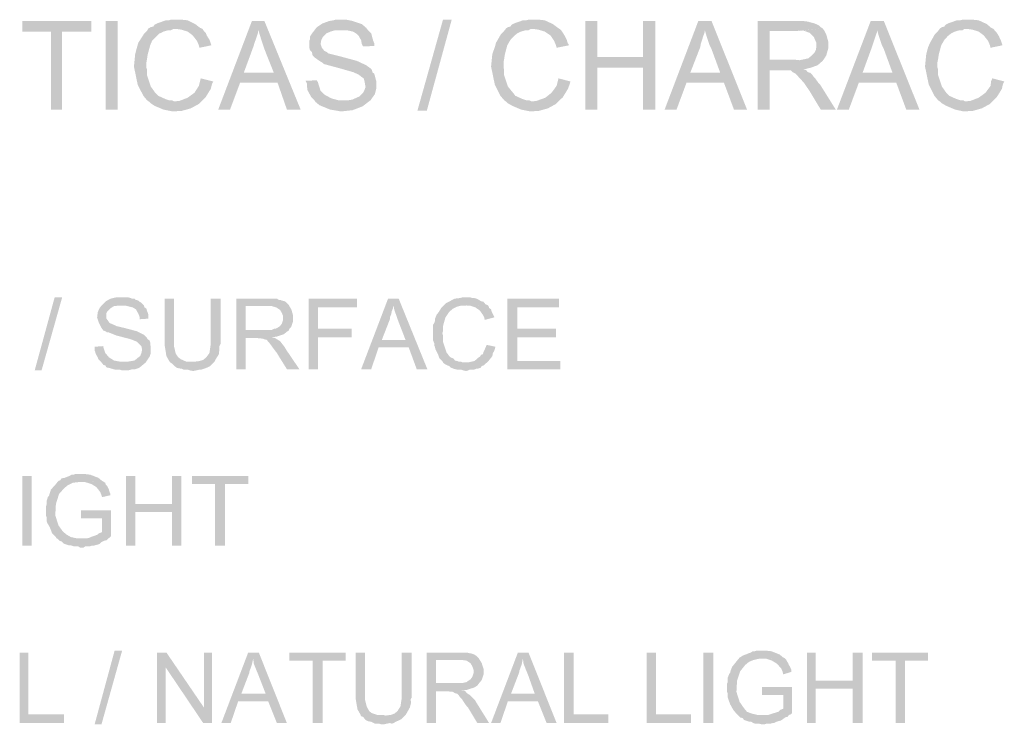
# Model space of a CAD drawing. Units: millimetres. Extents: x 38.3 to 48.3, y 325.5 to 339.9.
# Drawn here: x 45.2 to 46.6, y 329.4 to 330.4 of the extents above; entities that cross this region are included whole.
import ezdxf

# ---------------------------------------------------------------- set-up
doc = ezdxf.new("R2010")
doc.units = ezdxf.units.MM
doc.layers.add('P', color=7, linetype='Continuous')

msp = doc.modelspace()

# ---------------------------------------------------------------- hatches: boundary and pattern name
at = {"layer": 'P'}
for points in [[(45.4056, 330.2341), (45.402, 330.2367), (45.3968, 330.2429), (45.3888, 330.2588), (45.3835, 330.2843), (45.3853, 330.302), (45.3879, 330.3117), (45.3897, 330.3179), (45.3976, 330.3302), (45.402, 330.3346), (45.4038, 330.3381), (45.4073, 330.3399), (45.4109, 330.3408), (45.4126, 330.3434), (45.4162, 330.3452), (45.4285, 330.3496), (45.4329, 330.3496), (45.4356, 330.3505), (45.4505, 330.3505), (45.4594, 330.3496), (45.47, 330.3443), (45.477, 330.339), (45.4805, 330.3373), (45.4391, 330.3373), (45.4356, 330.3355), (45.432, 330.3355), (45.425, 330.3337), (45.4223, 330.332), (45.4197, 330.3311), (45.4162, 330.3276), (45.4117, 330.3231), (45.4091, 330.3205), (45.4065, 330.3143), (45.4029, 330.3011), (45.402, 330.2949), (45.4012, 330.2905), (45.4012, 330.2826), (45.402, 330.2799), (45.402, 330.272), (45.4073, 330.2561), (45.4135, 330.2473), (45.4179, 330.2429), (45.4276, 330.2385), (45.4329, 330.2367), (45.4373, 330.2367), (45.44, 330.235), (45.4408, 330.235), (45.4056, 330.2341)], [(45.6763, 330.2208), (45.6605, 330.2235), (45.6455, 330.2297), (45.6402, 330.2341), (45.6384, 330.2367), (45.6869, 330.2367), (45.6922, 330.2376), (45.7019, 330.242), (45.7072, 330.2473), (45.709, 330.2508), (45.7107, 330.2552), (45.7098, 330.2605), (45.709, 330.2641), (45.7081, 330.2676), (45.7054, 330.2693), (45.701, 330.2729), (45.6931, 330.2764), (45.6746, 330.2817), (45.6649, 330.2843), (45.6516, 330.2879), (45.6499, 330.2896), (45.6455, 330.2923), (45.6393, 330.2967), (45.6358, 330.3002), (45.6349, 330.3046), (45.6322, 330.3073), (45.6313, 330.3108), (45.6313, 330.3205), (45.6322, 330.3231), (45.6322, 330.3267), (45.6358, 330.332), (45.6419, 330.3399), (45.6499, 330.3452), (45.6596, 330.3487), (45.6657, 330.3496), (45.6684, 330.3505), (45.6834, 330.3505), (45.6922, 330.3487), (45.7054, 330.3443), (45.7116, 330.339), (45.7143, 330.3355), (45.6675, 330.3355), (45.6613, 330.3337), (45.6552, 330.3311), (45.6508, 330.3267), (45.6481, 330.3214), (45.6472, 330.3161), (45.649, 330.3108), (45.6525, 330.3064), (45.656, 330.3046), (45.6578, 330.3029), (45.6613, 330.302), (45.6754, 330.2985), (45.6984, 330.2923), (45.7116, 330.2861), (45.7178, 330.2817), (45.7195, 330.2799), (45.7204, 330.2764), (45.7231, 330.2738), (45.7257, 330.2641), (45.7257, 330.2526), (45.724, 330.2455), (45.7178, 330.2367), (45.7063, 330.2279), (45.6922, 330.2226), (45.6763, 330.2208)], [(45.7839, 330.2217), (45.8201, 330.3505), (45.8324, 330.3505), (45.7972, 330.2217), (45.7839, 330.2217)], [(45.91, 330.2341), (45.9065, 330.2367), (45.9012, 330.2429), (45.8933, 330.2588), (45.888, 330.2843), (45.8898, 330.302), (45.8933, 330.3117), (45.895, 330.3179), (45.9021, 330.3302), (45.9065, 330.3346), (45.9092, 330.3381), (45.9118, 330.3399), (45.9153, 330.3408), (45.9171, 330.3434), (45.9206, 330.3452), (45.933, 330.3496), (45.9374, 330.3496), (45.9409, 330.3505), (45.9559, 330.3505), (45.9638, 330.3496), (45.9753, 330.3443), (45.9824, 330.339), (45.985, 330.3373), (45.9436, 330.3373), (45.9409, 330.3355), (45.9365, 330.3355), (45.9303, 330.3337), (45.9268, 330.332), (45.925, 330.3311), (45.9206, 330.3276), (45.9162, 330.3231), (45.9145, 330.3205), (45.9109, 330.3143), (45.9074, 330.3011), (45.9065, 330.2949), (45.9056, 330.2905), (45.9056, 330.2826), (45.9065, 330.2799), (45.9065, 330.272), (45.9118, 330.2561), (45.9189, 330.2473), (45.9224, 330.2429), (45.9321, 330.2385), (45.9374, 330.2367), (45.9418, 330.2367), (45.9453, 330.235), (45.9462, 330.235), (45.91, 330.2341)], [(46.523, 330.2341), (46.5195, 330.2367), (46.5142, 330.2429), (46.5063, 330.2588), (46.501, 330.2843), (46.5028, 330.302), (46.5054, 330.3117), (46.5081, 330.3179), (46.5151, 330.3302), (46.5195, 330.3346), (46.5222, 330.3381), (46.5248, 330.3399), (46.5283, 330.3408), (46.5301, 330.3434), (46.5336, 330.3452), (46.546, 330.3496), (46.5504, 330.3496), (46.5539, 330.3505), (46.568, 330.3505), (46.5768, 330.3496), (46.5883, 330.3443), (46.5945, 330.339), (46.598, 330.3373), (46.5566, 330.3373), (46.5539, 330.3355), (46.5495, 330.3355), (46.5433, 330.3337), (46.5398, 330.332), (46.538, 330.3311), (46.5336, 330.3276), (46.5292, 330.3231), (46.5275, 330.3205), (46.5239, 330.3143), (46.5204, 330.3011), (46.5195, 330.2949), (46.5186, 330.2905), (46.5186, 330.2826), (46.5195, 330.2799), (46.5195, 330.272), (46.5248, 330.2561), (46.531, 330.2473), (46.5354, 330.2429), (46.5451, 330.2385), (46.5504, 330.2367), (46.5548, 330.2367), (46.5574, 330.235), (46.5583, 330.235), (46.523, 330.2341)], [(45.2662, 330.2235), (45.2662, 330.3337), (45.2257, 330.3337), (45.2257, 330.3487), (45.3235, 330.3487), (45.3235, 330.3337), (45.2821, 330.3337), (45.2821, 330.2235), (45.2662, 330.2235)], [(45.3438, 330.2235), (45.3438, 330.3487), (45.3606, 330.3487), (45.3606, 330.2235), (45.3438, 330.2235)], [(45.4761, 330.3108), (45.4752, 330.3143), (45.4726, 330.3205), (45.4664, 330.3284), (45.4594, 330.3337), (45.4505, 330.3364), (45.4444, 330.3373), (45.4805, 330.3373), (45.4823, 330.3346), (45.4849, 330.332), (45.4867, 330.3276), (45.4902, 330.3223), (45.492, 330.317), (45.4929, 330.3143), (45.4761, 330.3108)], [(45.5026, 330.2235), (45.5502, 330.3487), (45.5678, 330.3487), (45.559, 330.3355), (45.559, 330.3328), (45.5573, 330.3276), (45.5537, 330.317), (45.552, 330.3117), (45.5387, 330.2755), (45.5864, 330.2614), (45.5335, 330.2614), (45.5193, 330.2235), (45.5026, 330.2235)], [(45.5996, 330.2235), (45.5864, 330.2614), (45.5387, 330.2755), (45.5811, 330.2755), (45.5678, 330.309), (45.5661, 330.3143), (45.5617, 330.3276), (45.5599, 330.3337), (45.559, 330.3355), (45.5678, 330.3487), (45.619, 330.2235), (45.5996, 330.2235)], [(45.9806, 330.3108), (45.9797, 330.3143), (45.9771, 330.3205), (45.9718, 330.3284), (45.9638, 330.3337), (45.955, 330.3364), (45.9488, 330.3373), (45.985, 330.3373), (45.9877, 330.3346), (45.9895, 330.332), (45.9921, 330.3276), (45.9948, 330.3223), (45.9965, 330.317), (45.9983, 330.3143), (45.9806, 330.3108)], [(46.0212, 330.2235), (46.0212, 330.3487), (46.038, 330.3487), (46.038, 330.2976), (46.1024, 330.2826), (46.038, 330.2826), (46.038, 330.2235), (46.0212, 330.2235)], [(46.1024, 330.2235), (46.1024, 330.2826), (46.038, 330.2976), (46.1024, 330.2976), (46.1024, 330.3487), (46.12, 330.3487), (46.12, 330.2235), (46.1024, 330.2235)], [(46.1332, 330.2235), (46.1808, 330.3487), (46.1994, 330.3487), (46.1897, 330.3355), (46.1897, 330.3328), (46.1879, 330.3276), (46.1844, 330.317), (46.1835, 330.3117), (46.1694, 330.2755), (46.217, 330.2614), (46.1641, 330.2614), (46.15, 330.2235), (46.1332, 330.2235)], [(46.2311, 330.2235), (46.217, 330.2614), (46.1694, 330.2755), (46.2117, 330.2755), (46.1994, 330.309), (46.1967, 330.3143), (46.1923, 330.3276), (46.1906, 330.3337), (46.1897, 330.3355), (46.1994, 330.3487), (46.2496, 330.2235), (46.2311, 330.2235)], [(46.2646, 330.2235), (46.2646, 330.3487), (46.3281, 330.3487), (46.3352, 330.3478), (46.3449, 330.3452), (46.3511, 330.3425), (46.3537, 330.3399), (46.3564, 330.3381), (46.3202, 330.3346), (46.2814, 330.3346), (46.2814, 330.294), (46.3564, 330.2923), (46.3493, 330.2861), (46.3396, 330.2826), (46.3352, 330.2817), (46.3325, 330.2808), (46.329, 330.2808), (46.3008, 330.279), (46.2814, 330.279), (46.2814, 330.2235), (46.2646, 330.2235)], [(46.3564, 330.2923), (46.2814, 330.294), (46.3167, 330.294), (46.3237, 330.2932), (46.3361, 330.2958), (46.3414, 330.3002), (46.3449, 330.3037), (46.3467, 330.3073), (46.3475, 330.3117), (46.3475, 330.3179), (46.344, 330.3258), (46.3378, 330.332), (46.3281, 330.3355), (46.322, 330.3346), (46.3564, 330.3381), (46.359, 330.3346), (46.3616, 330.3293), (46.3643, 330.3196), (46.3643, 330.3099), (46.3616, 330.3002), (46.359, 330.2958), (46.3564, 330.2923)], [(46.3766, 330.2235), (46.4243, 330.3487), (46.4428, 330.3487), (46.4331, 330.3355), (46.4331, 330.3328), (46.4313, 330.3276), (46.4278, 330.317), (46.426, 330.3117), (46.4128, 330.2755), (46.4604, 330.2614), (46.4075, 330.2614), (46.3934, 330.2235), (46.3766, 330.2235)], [(46.4745, 330.2235), (46.4604, 330.2614), (46.4128, 330.2755), (46.4551, 330.2755), (46.4428, 330.309), (46.4401, 330.3143), (46.4357, 330.3276), (46.434, 330.3337), (46.4331, 330.3355), (46.4428, 330.3487), (46.4931, 330.2235), (46.4745, 330.2235)], [(46.5936, 330.3108), (46.5927, 330.3143), (46.5901, 330.3205), (46.5839, 330.3284), (46.5768, 330.3337), (46.568, 330.3364), (46.5618, 330.3373), (46.598, 330.3373), (46.5998, 330.3346), (46.6024, 330.332), (46.6051, 330.3276), (46.6077, 330.3223), (46.6095, 330.317), (46.6104, 330.3143), (46.5936, 330.3108)], [(45.7072, 330.3126), (45.7054, 330.3161), (45.7045, 330.3214), (45.701, 330.3276), (45.6984, 330.3302), (45.6931, 330.3337), (45.6843, 330.3355), (45.679, 330.3355), (45.7143, 330.3355), (45.716, 330.3337), (45.7187, 330.3311), (45.7213, 330.3214), (45.7231, 330.317), (45.7231, 330.3134), (45.7072, 330.3126)], [(46.3537, 330.2235), (46.3378, 330.2499), (46.3299, 330.2614), (46.3202, 330.272), (46.3176, 330.2746), (46.314, 330.2764), (46.3114, 330.279), (46.3008, 330.279), (46.329, 330.2808), (46.3334, 330.279), (46.3352, 330.2764), (46.3387, 330.2755), (46.3422, 330.272), (46.344, 330.2693), (46.3458, 330.2676), (46.3484, 330.2641), (46.3502, 330.2614), (46.3528, 330.2588), (46.3749, 330.2235), (46.3537, 330.2235)], [(45.4382, 330.2208), (45.425, 330.2235), (45.4126, 330.2288), (45.4073, 330.2323), (45.4056, 330.2341), (45.4408, 330.235), (45.4479, 330.2358), (45.4594, 330.2402), (45.4691, 330.2473), (45.4752, 330.257), (45.477, 330.2641), (45.4779, 330.2676), (45.4955, 330.2632), (45.4938, 330.2596), (45.492, 330.2526), (45.4849, 330.2411), (45.4752, 330.2314), (45.4638, 330.2252), (45.4514, 330.2217), (45.4382, 330.2208)], [(45.9436, 330.2208), (45.9303, 330.2235), (45.918, 330.2288), (45.9118, 330.2323), (45.91, 330.2341), (45.9462, 330.235), (45.9524, 330.2358), (45.9647, 330.2402), (45.9735, 330.2473), (45.9806, 330.257), (45.9824, 330.2641), (45.9832, 330.2676), (46.0001, 330.2632), (45.9992, 330.2596), (45.9965, 330.2526), (45.9895, 330.2411), (45.9797, 330.2314), (45.9683, 330.2252), (45.9559, 330.2217), (45.9436, 330.2208)], [(46.5557, 330.2208), (46.5433, 330.2235), (46.531, 330.2288), (46.5248, 330.2323), (46.523, 330.2341), (46.5583, 330.235), (46.5654, 330.2358), (46.5768, 330.2402), (46.5865, 330.2473), (46.5936, 330.257), (46.5945, 330.2641), (46.5962, 330.2676), (46.613, 330.2632), (46.6112, 330.2596), (46.6095, 330.2526), (46.6024, 330.2411), (46.5927, 330.2314), (46.5813, 330.2252), (46.5689, 330.2217), (46.5557, 330.2208)], [(45.6384, 330.2367), (45.634, 330.2411), (45.6287, 330.2508), (45.6278, 330.2579), (45.6278, 330.2605), (45.6261, 330.2641), (45.6419, 330.2649), (45.6437, 330.2614), (45.6446, 330.2579), (45.6455, 330.2552), (45.6472, 330.2499), (45.6525, 330.2447), (45.6622, 330.2394), (45.6719, 330.2367), (45.6772, 330.2367), (45.6384, 330.2367)], [(45.2433, 329.8548), (45.2715, 329.958), (45.2821, 329.958), (45.253, 329.8548), (45.2433, 329.8548)], [(45.3668, 329.8548), (45.3641, 329.8557), (45.3579, 329.8557), (45.3482, 329.8584), (45.3447, 329.8592), (45.343, 329.8619), (45.3403, 329.8628), (45.3368, 329.8672), (45.3721, 329.8672), (45.3747, 329.8672), (45.38, 329.8681), (45.3844, 329.8689), (45.3888, 329.8725), (45.3923, 329.8751), (45.3941, 329.8795), (45.395, 329.8839), (45.3941, 329.8892), (45.3923, 329.891), (45.3879, 329.8954), (45.3791, 329.8989), (45.3588, 329.9042), (45.35, 329.9077), (45.3482, 329.9086), (45.3456, 329.9086), (45.343, 329.9104), (45.3403, 329.9113), (45.3377, 329.9148), (45.3341, 329.9219), (45.3315, 329.9298), (45.3324, 329.9369), (45.3341, 329.9413), (45.335, 329.943), (45.3385, 329.9474), (45.3438, 329.9527), (45.3509, 329.9563), (45.3579, 329.958), (45.3615, 329.958), (45.3756, 329.958), (45.3791, 329.9571), (45.3809, 329.9563), (45.3844, 329.9563), (45.3862, 329.9545), (45.3897, 329.9536), (45.3915, 329.9518), (45.3932, 329.951), (45.3976, 329.9466), (45.3606, 329.9466), (45.3579, 329.9457), (45.3553, 329.9457), (45.3509, 329.943), (45.3456, 329.9377), (45.3447, 329.936), (45.3447, 329.928), (45.3474, 329.9245), (45.3491, 329.9219), (45.3553, 329.9192), (45.3588, 329.9175), (45.3703, 329.9148), (45.387, 329.9104), (45.3976, 329.9051), (45.402, 329.9007), (45.4029, 329.8989), (45.4056, 329.8972), (45.4065, 329.8945), (45.4065, 329.891), (45.4073, 329.8892), (45.4073, 329.8795), (45.4065, 329.8769), (45.4056, 329.8742), (45.4038, 329.8716), (45.4003, 329.8663), (45.3941, 329.861), (45.3906, 329.8584), (45.3853, 329.8566), (45.3818, 329.8566), (45.3747, 329.8548), (45.3668, 329.8548)], [(45.3915, 329.9272), (45.3915, 329.9307), (45.3897, 329.9351), (45.3862, 329.9413), (45.3818, 329.9439), (45.3747, 329.9457), (45.3703, 329.9466), (45.3976, 329.9466), (45.3985, 329.9439), (45.4012, 329.9421), (45.402, 329.9386), (45.4029, 329.9369), (45.4038, 329.9342), (45.4038, 329.928), (45.3915, 329.9272)], [(45.4347, 329.8663), (45.4329, 329.8689), (45.4294, 329.8751), (45.4267, 329.8919), (45.4267, 329.8989), (45.4267, 329.9563), (45.44, 329.9563), (45.44, 329.8954), (45.44, 329.8892), (45.4426, 329.8786), (45.4461, 329.8734), (45.4497, 329.8707), (45.4576, 329.8672), (45.4647, 329.8672), (45.4655, 329.8672), (45.4347, 329.8663)], [(45.4673, 329.854), (45.4629, 329.8548), (45.4603, 329.8557), (45.4541, 329.8557), (45.4505, 329.8575), (45.4488, 329.8575), (45.4444, 329.8584), (45.4408, 329.861), (45.4373, 329.8645), (45.4347, 329.8663), (45.4655, 329.8672), (45.4691, 329.8672), (45.4761, 329.8681), (45.4814, 329.8698), (45.4858, 329.8734), (45.4902, 329.8795), (45.492, 329.8919), (45.492, 329.8989), (45.492, 329.9563), (45.5061, 329.9563), (45.5061, 329.8928), (45.5043, 329.8892), (45.5043, 329.8857), (45.5035, 329.8778), (45.4991, 329.8707), (45.4973, 329.8672), (45.4911, 329.861), (45.4876, 329.8592), (45.4832, 329.8575), (45.4805, 329.8566), (45.4779, 329.8557), (45.4752, 329.8557), (45.4708, 329.8548), (45.4673, 329.854)], [(45.5282, 329.8566), (45.5282, 329.9563), (45.5855, 329.9563), (45.5881, 329.9545), (45.5908, 329.9545), (45.5925, 329.9536), (45.5961, 329.9527), (45.5978, 329.9518), (45.6022, 329.9474), (45.5731, 329.9457), (45.5414, 329.9457), (45.5414, 329.9122), (45.6022, 329.9113), (45.5996, 329.9095), (45.5952, 329.906), (45.5846, 329.9025), (45.5678, 329.9007), (45.5564, 329.9007), (45.5414, 329.9007), (45.5414, 329.8566), (45.5282, 329.8566)], [(45.6022, 329.9113), (45.5414, 329.9122), (45.5784, 329.9122), (45.582, 329.9139), (45.5837, 329.9139), (45.5873, 329.9157), (45.5899, 329.9175), (45.5925, 329.921), (45.5943, 329.9263), (45.5943, 329.9316), (45.5925, 329.936), (45.5899, 329.9404), (45.5846, 329.9439), (45.5784, 329.9457), (45.5731, 329.9457), (45.6022, 329.9474), (45.6031, 329.9457), (45.6058, 329.9413), (45.6084, 329.9324), (45.6084, 329.9245), (45.6058, 329.9166), (45.6031, 329.9139), (45.6022, 329.9113)], [(45.6305, 329.8566), (45.6305, 329.9563), (45.6984, 329.9563), (45.6984, 329.9439), (45.6437, 329.9439), (45.6437, 329.9139), (45.6913, 329.9139), (45.6913, 329.9016), (45.6437, 329.9016), (45.6437, 329.8566), (45.6305, 329.8566)], [(45.7045, 329.8566), (45.7425, 329.9563), (45.7575, 329.9563), (45.7504, 329.9466), (45.7495, 329.943), (45.7478, 329.9386), (45.7469, 329.9342), (45.7451, 329.9298), (45.7451, 329.9272), (45.7337, 329.898), (45.7716, 329.8875), (45.7292, 329.8875), (45.7187, 329.8566), (45.7045, 329.8566)], [(45.783, 329.8566), (45.7716, 329.8875), (45.7337, 329.898), (45.7672, 329.898), (45.7566, 329.9254), (45.7548, 329.9307), (45.7513, 329.9404), (45.7504, 329.9466), (45.7575, 329.9563), (45.798, 329.8566), (45.783, 329.8566)], [(45.8218, 329.8645), (45.8201, 329.8663), (45.8192, 329.8681), (45.8148, 329.8725), (45.8139, 329.8751), (45.813, 329.8778), (45.8113, 329.8813), (45.8095, 329.8848), (45.8086, 329.8883), (45.8077, 329.8901), (45.8077, 329.8936), (45.806, 329.8972), (45.806, 329.9192), (45.8077, 329.9219), (45.8086, 329.9245), (45.8086, 329.9272), (45.8113, 329.9342), (45.8139, 329.9369), (45.8148, 329.9386), (45.8166, 329.9413), (45.8174, 329.943), (45.8245, 329.9501), (45.828, 329.9518), (45.8315, 329.9536), (45.8368, 329.9563), (45.8439, 329.9571), (45.8474, 329.958), (45.8589, 329.958), (45.8615, 329.9571), (45.8642, 329.9571), (45.8677, 329.9563), (45.8739, 329.9527), (45.8774, 329.9518), (45.8801, 329.9483), (45.8827, 329.9474), (45.8527, 329.9466), (45.8501, 329.9466), (45.8465, 329.9466), (45.8395, 329.9448), (45.8342, 329.9421), (45.8289, 329.9377), (45.8236, 329.9298), (45.8201, 329.9175), (45.8201, 329.9104), (45.8192, 329.9077), (45.8201, 329.9042), (45.8201, 329.8954), (45.8236, 329.8848), (45.8254, 329.8795), (45.8271, 329.8778), (45.8289, 329.8751), (45.8307, 329.8734), (45.8351, 329.8716), (45.8368, 329.8689), (45.8404, 329.8681), (45.8421, 329.8672), (45.8457, 329.8672), (45.8474, 329.8663), (45.8518, 329.8663), (45.8218, 329.8645)], [(45.8792, 329.9263), (45.8783, 329.9298), (45.8765, 329.9333), (45.8721, 329.9395), (45.8659, 329.9439), (45.858, 329.9466), (45.8536, 329.9466), (45.8827, 329.9474), (45.8845, 329.9457), (45.8853, 329.943), (45.888, 329.9413), (45.8889, 329.9377), (45.8906, 329.9342), (45.8924, 329.9307), (45.8924, 329.9298), (45.8792, 329.9263)], [(45.9109, 329.8566), (45.9109, 329.9563), (45.9841, 329.9563), (45.9841, 329.9439), (45.925, 329.9439), (45.925, 329.9139), (45.9797, 329.9139), (45.9797, 329.9016), (45.925, 329.9016), (45.925, 329.8681), (45.9859, 329.8681), (45.9859, 329.8566), (45.9109, 329.8566)], [(45.5996, 329.8566), (45.5864, 329.8778), (45.5855, 329.8795), (45.582, 329.8839), (45.5775, 329.8901), (45.5749, 329.8936), (45.5731, 329.8954), (45.5714, 329.898), (45.5678, 329.8989), (45.5652, 329.8998), (45.5564, 329.9007), (45.5793, 329.9016), (45.5828, 329.9007), (45.5855, 329.8989), (45.5899, 329.8963), (45.5961, 329.8883), (45.5987, 329.8839), (45.6172, 329.8566), (45.5996, 329.8566)], [(45.8527, 329.854), (45.8492, 329.8548), (45.8465, 329.8557), (45.8413, 329.8557), (45.8377, 329.8566), (45.8342, 329.8575), (45.8307, 329.8592), (45.8289, 329.861), (45.8245, 329.8628), (45.8218, 329.8645), (45.8518, 329.8663), (45.8562, 329.8663), (45.8642, 329.8681), (45.8677, 329.8707), (45.8695, 329.8725), (45.8721, 329.8742), (45.8739, 329.8769), (45.8765, 329.8778), (45.8774, 329.8813), (45.8792, 329.8848), (45.8818, 329.891), (45.8942, 329.8883), (45.8924, 329.8822), (45.8906, 329.8795), (45.8898, 329.8751), (45.8871, 329.8716), (45.8853, 329.8698), (45.8845, 329.8681), (45.8827, 329.8663), (45.8801, 329.8645), (45.8774, 329.8619), (45.8748, 329.861), (45.873, 329.8584), (45.8695, 329.8575), (45.8677, 329.8575), (45.8659, 329.8566), (45.8624, 329.8557), (45.8571, 329.8557), (45.8554, 329.8548), (45.8527, 329.854)], [(45.3368, 329.8672), (45.3333, 329.8707), (45.3324, 329.8734), (45.3297, 329.8778), (45.3288, 329.8813), (45.328, 329.8831), (45.328, 329.8883), (45.3403, 329.8892), (45.3403, 329.8875), (45.343, 329.8795), (45.3482, 329.8734), (45.3553, 329.8689), (45.3641, 329.8672), (45.3368, 329.8672)], [(45.2257, 329.607), (45.2257, 329.7058), (45.2389, 329.7058), (45.2389, 329.607), (45.2257, 329.607)], [(45.2759, 329.6167), (45.2742, 329.6176), (45.2733, 329.6194), (45.268, 329.6246), (45.2645, 329.6335), (45.2609, 329.6396), (45.26, 329.6432), (45.26, 329.6476), (45.2592, 329.6502), (45.2592, 329.6617), (45.26, 329.6652), (45.26, 329.6705), (45.2609, 329.6723), (45.2618, 329.6758), (45.2636, 329.6776), (45.2645, 329.6811), (45.2662, 329.6864), (45.2733, 329.6943), (45.2768, 329.6987), (45.2795, 329.6996), (45.2812, 329.7023), (45.2856, 329.7031), (45.29, 329.7049), (45.2927, 329.7058), (45.2953, 329.7075), (45.298, 329.7075), (45.3006, 329.7084), (45.3147, 329.7084), (45.3218, 329.7075), (45.3333, 329.7031), (45.3385, 329.6987), (45.3403, 329.6978), (45.3086, 329.697), (45.305, 329.697), (45.2971, 329.6961), (45.29, 329.6926), (45.2847, 329.6881), (45.2777, 329.6802), (45.2733, 329.6661), (45.2724, 329.6502), (45.2768, 329.6361), (45.283, 329.6273), (45.2883, 329.6229), (45.2944, 329.6194), (45.3024, 329.6176), (45.3068, 329.6176), (45.3103, 329.6176), (45.2759, 329.6167)], [(45.3385, 329.6758), (45.3377, 329.6784), (45.3359, 329.6829), (45.3306, 329.6899), (45.3235, 329.6943), (45.3147, 329.697), (45.3103, 329.697), (45.3403, 329.6978), (45.343, 329.6961), (45.3438, 329.6934), (45.3456, 329.6917), (45.3474, 329.6881), (45.3482, 329.6864), (45.3491, 329.6829), (45.35, 329.6811), (45.35, 329.6784), (45.3385, 329.6758)], [(45.3721, 329.607), (45.3721, 329.7058), (45.3853, 329.7058), (45.3853, 329.6661), (45.4373, 329.6546), (45.3853, 329.6546), (45.3853, 329.607), (45.3721, 329.607)], [(45.4373, 329.607), (45.4373, 329.6546), (45.3853, 329.6661), (45.4373, 329.6661), (45.4373, 329.7058), (45.4505, 329.7058), (45.4505, 329.607), (45.4373, 329.607)], [(45.4982, 329.607), (45.4982, 329.6943), (45.4655, 329.6943), (45.4655, 329.7058), (45.5449, 329.7058), (45.5449, 329.6943), (45.5123, 329.6943), (45.5123, 329.607), (45.4982, 329.607)], [(45.3077, 329.6044), (45.305, 329.6061), (45.2997, 329.6061), (45.2962, 329.607), (45.2936, 329.6079), (45.2909, 329.6079), (45.2883, 329.6088), (45.2856, 329.6097), (45.2839, 329.6105), (45.2812, 329.6132), (45.2786, 329.6141), (45.2759, 329.6167), (45.3103, 329.6176), (45.3174, 329.6176), (45.3209, 329.6185), (45.3227, 329.6194), (45.3324, 329.6229), (45.3341, 329.6246), (45.3385, 329.6264), (45.3385, 329.6458), (45.3086, 329.6458), (45.3086, 329.6573), (45.3509, 329.6573), (45.3509, 329.6202), (45.3491, 329.6185), (45.3474, 329.6176), (45.3447, 329.6149), (45.3412, 329.6141), (45.3377, 329.6123), (45.335, 329.6097), (45.3324, 329.6088), (45.3288, 329.6079), (45.3262, 329.607), (45.3235, 329.607), (45.3209, 329.6061), (45.3147, 329.6061), (45.3121, 329.6044), (45.3077, 329.6044)], [(45.2221, 329.3565), (45.2221, 329.4562), (45.2345, 329.4562), (45.2345, 329.3689), (45.2847, 329.3689), (45.2847, 329.3565), (45.2221, 329.3565)], [(45.328, 329.3548), (45.3562, 329.4588), (45.3668, 329.4588), (45.3377, 329.3548), (45.328, 329.3548)], [(45.4162, 329.3565), (45.4162, 329.4562), (45.4294, 329.4562), (45.4285, 329.435), (45.4285, 329.3565), (45.4162, 329.3565)], [(45.4814, 329.3565), (45.4285, 329.435), (45.4294, 329.4562), (45.4823, 329.3786), (45.4814, 329.3565)], [(45.4814, 329.3565), (45.4823, 329.3786), (45.4823, 329.4562), (45.4938, 329.4562), (45.4938, 329.3565), (45.4814, 329.3565)], [(45.507, 329.3565), (45.5449, 329.4562), (45.5599, 329.4562), (45.552, 329.4474), (45.5511, 329.4438), (45.5502, 329.4394), (45.5484, 329.4341), (45.5467, 329.4297), (45.5467, 329.428), (45.5352, 329.398), (45.5731, 329.3874), (45.5308, 329.3874), (45.5202, 329.3565), (45.507, 329.3565)], [(45.5855, 329.3565), (45.5731, 329.3874), (45.5352, 329.398), (45.5696, 329.398), (45.559, 329.4253), (45.5564, 329.4315), (45.5529, 329.4403), (45.552, 329.4474), (45.5599, 329.4562), (45.5996, 329.3565), (45.5855, 329.3565)], [(45.6358, 329.3565), (45.6358, 329.4447), (45.6031, 329.4447), (45.6031, 329.4562), (45.6825, 329.4562), (45.6825, 329.4447), (45.6499, 329.4447), (45.6499, 329.3565), (45.6358, 329.3565)], [(45.7045, 329.3662), (45.7028, 329.3698), (45.6993, 329.3759), (45.6966, 329.3918), (45.6966, 329.3989), (45.6966, 329.4562), (45.7098, 329.4562), (45.7098, 329.3962), (45.7098, 329.39), (45.7125, 329.3795), (45.716, 329.3733), (45.7195, 329.3706), (45.7275, 329.368), (45.7345, 329.368), (45.7354, 329.368), (45.7045, 329.3662)], [(45.7372, 329.3548), (45.7328, 329.3548), (45.7301, 329.3557), (45.724, 329.3557), (45.7204, 329.3574), (45.7187, 329.3583), (45.7143, 329.3592), (45.7107, 329.3609), (45.7072, 329.3654), (45.7045, 329.3662), (45.7354, 329.368), (45.7389, 329.3671), (45.746, 329.368), (45.7513, 329.3698), (45.7557, 329.3733), (45.7601, 329.3803), (45.7619, 329.3927), (45.7619, 329.3989), (45.7619, 329.4562), (45.776, 329.4562), (45.776, 329.3927), (45.7742, 329.39), (45.7751, 329.3856), (45.7733, 329.3786), (45.7689, 329.3706), (45.7672, 329.368), (45.761, 329.3618), (45.7575, 329.3601), (45.7531, 329.3583), (45.7504, 329.3565), (45.7478, 329.3557), (45.7451, 329.3565), (45.7407, 329.3557), (45.7372, 329.3548)], [(45.7972, 329.3565), (45.7972, 329.4562), (45.8536, 329.4562), (45.8571, 329.4553), (45.8589, 329.4553), (45.8615, 329.4544), (45.8642, 329.4535), (45.8668, 329.4518), (45.8704, 329.4483), (45.8421, 329.4456), (45.8104, 329.4456), (45.8104, 329.413), (45.8704, 329.4121), (45.8686, 329.4095), (45.8642, 329.4068), (45.8536, 329.4033), (45.8368, 329.4015), (45.8254, 329.4015), (45.8104, 329.4015), (45.8104, 329.3565), (45.7972, 329.3565)], [(45.8704, 329.4121), (45.8104, 329.413), (45.8474, 329.413), (45.851, 329.4139), (45.8527, 329.4139), (45.8562, 329.4165), (45.8589, 329.4183), (45.8615, 329.4218), (45.8633, 329.4271), (45.8633, 329.4315), (45.8615, 329.4368), (45.8589, 329.4412), (45.8536, 329.4447), (45.8474, 329.4456), (45.8421, 329.4456), (45.8704, 329.4483), (45.8721, 329.4456), (45.8748, 329.4412), (45.8774, 329.4333), (45.8774, 329.4253), (45.8748, 329.4174), (45.8721, 329.4139), (45.8704, 329.4121)], [(45.888, 329.3565), (45.9259, 329.4562), (45.9409, 329.4562), (45.933, 329.4474), (45.9321, 329.4438), (45.9312, 329.4394), (45.9294, 329.4341), (45.9277, 329.4297), (45.9277, 329.428), (45.9162, 329.398), (45.9541, 329.3874), (45.9118, 329.3874), (45.9012, 329.3565), (45.888, 329.3565)], [(45.9665, 329.3565), (45.9541, 329.3874), (45.9162, 329.398), (45.9497, 329.398), (45.94, 329.4253), (45.9374, 329.4315), (45.9339, 329.4403), (45.933, 329.4474), (45.9409, 329.4562), (45.9806, 329.3565), (45.9665, 329.3565)], [(45.9912, 329.3565), (45.9912, 329.4562), (46.0045, 329.4562), (46.0045, 329.3689), (46.0538, 329.3689), (46.0538, 329.3565), (45.9912, 329.3565)], [(46.1076, 329.3565), (46.1076, 329.4562), (46.1209, 329.4562), (46.1209, 329.3689), (46.1703, 329.3689), (46.1703, 329.3565), (46.1076, 329.3565)], [(46.1879, 329.3565), (46.1879, 329.4562), (46.202, 329.4562), (46.202, 329.3565), (46.1879, 329.3565)], [(46.2382, 329.3662), (46.2364, 329.368), (46.2346, 329.3698), (46.2302, 329.3751), (46.2258, 329.383), (46.2232, 329.39), (46.2223, 329.3927), (46.2223, 329.398), (46.2214, 329.4006), (46.2214, 329.4121), (46.2223, 329.4147), (46.2223, 329.4209), (46.2232, 329.4227), (46.2241, 329.4253), (46.2258, 329.428), (46.2267, 329.4315), (46.2285, 329.4359), (46.2355, 329.4447), (46.2391, 329.4491), (46.2408, 329.45), (46.2435, 329.4518), (46.2479, 329.4535), (46.2523, 329.4553), (46.2549, 329.4562), (46.2576, 329.458), (46.2602, 329.458), (46.2629, 329.4588), (46.277, 329.4588), (46.284, 329.458), (46.2955, 329.4535), (46.3008, 329.4491), (46.3026, 329.4483), (46.2708, 329.4474), (46.2664, 329.4474), (46.2585, 329.4456), (46.2523, 329.443), (46.247, 329.4386), (46.2399, 329.4297), (46.2355, 329.4165), (46.2346, 329.4006), (46.2391, 329.3865), (46.2452, 329.3777), (46.2496, 329.3724), (46.2567, 329.3698), (46.2646, 329.368), (46.269, 329.368), (46.2717, 329.368), (46.2382, 329.3662)], [(46.3008, 329.4253), (46.2999, 329.4289), (46.2981, 329.4333), (46.292, 329.4403), (46.2849, 329.4447), (46.277, 329.4474), (46.2717, 329.4474), (46.3026, 329.4483), (46.3052, 329.4456), (46.3061, 329.4438), (46.3078, 329.4412), (46.3087, 329.4386), (46.3105, 329.4359), (46.3114, 329.4333), (46.3123, 329.4315), (46.3123, 329.4289), (46.3008, 329.4253)], [(46.3343, 329.3565), (46.3343, 329.4562), (46.3467, 329.4562), (46.3467, 329.4165), (46.3987, 329.405), (46.3467, 329.405), (46.3467, 329.3565), (46.3343, 329.3565)], [(46.3987, 329.3565), (46.3987, 329.405), (46.3467, 329.4165), (46.3987, 329.4165), (46.3987, 329.4562), (46.4128, 329.4562), (46.4128, 329.3565), (46.3987, 329.3565)], [(46.4595, 329.3565), (46.4595, 329.4447), (46.426, 329.4447), (46.426, 329.4562), (46.5054, 329.4562), (46.5054, 329.4447), (46.4728, 329.4447), (46.4728, 329.3565), (46.4595, 329.3565)], [(46.2699, 329.3548), (46.2664, 329.3557), (46.2611, 329.3557), (46.2585, 329.3565), (46.2558, 329.3583), (46.2532, 329.3583), (46.2505, 329.3592), (46.2479, 329.3601), (46.2452, 329.3609), (46.2435, 329.3636), (46.2399, 329.3645), (46.2382, 329.3662), (46.2717, 329.368), (46.2796, 329.368), (46.2823, 329.3689), (46.2849, 329.3698), (46.2937, 329.3724), (46.2964, 329.3751), (46.3008, 329.3768), (46.3008, 329.3962), (46.2708, 329.3962), (46.2708, 329.4077), (46.3131, 329.4077), (46.3131, 329.3706), (46.3114, 329.3689), (46.3087, 329.368), (46.307, 329.3654), (46.3034, 329.3645), (46.2999, 329.3618), (46.2973, 329.3601), (46.2937, 329.3592), (46.2911, 329.3583), (46.2876, 329.3565), (46.2858, 329.3565), (46.2823, 329.3557), (46.277, 329.3557), (46.2743, 329.3548), (46.2699, 329.3548)], [(45.8686, 329.3565), (45.8554, 329.3786), (45.8536, 329.3803), (45.851, 329.3839), (45.8465, 329.3909), (45.843, 329.3945), (45.8421, 329.3962), (45.8404, 329.398), (45.8368, 329.3989), (45.8342, 329.4006), (45.8254, 329.4015), (45.8483, 329.4024), (45.8518, 329.4015), (45.8536, 329.3989), (45.858, 329.3962), (45.8651, 329.3892), (45.8677, 329.3848), (45.8853, 329.3565), (45.8686, 329.3565)]]:
    msp.add_hatch(color=256, dxfattribs=at).paths.add_polyline_path(points)

doc.saveas('drawing.dxf')
